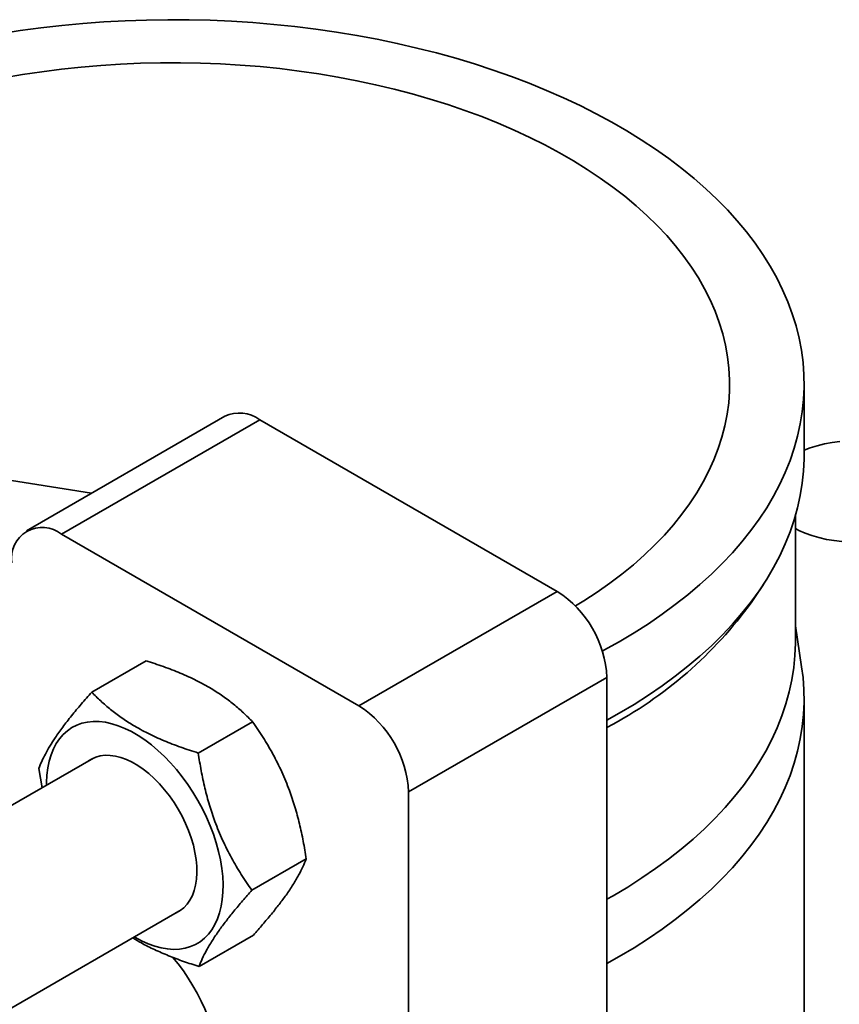
# Model space of a CAD drawing. Units: inches. Extents: x 0.1 to 8.4, y 0.1 to 10.9.
# Drawn here: x 7.5 to 7.9, y 8.8 to 9.2 of the extents above; entities that cross this region are included whole.
import ezdxf

# ---------------------------------------------------------------- set-up
doc = ezdxf.new("R2010")
doc.units = ezdxf.units.IN
doc.header["$MEASUREMENT"] = 0

msp = doc.modelspace()

# ---------------------------------------------------------------- linework, layer by layer
at = {"color": 7, "linetype": 'Continuous', "lineweight": 35}
for p, q in [((7.843514072057038, 9.05511331172463), (7.843514072057038, 9.087009430721988)), ((7.585310256115477, 9.072667069703098), (7.496921909535349, 9.021641563330832)), ((7.600933991224825, 9.071119915921802), (7.512545644644697, 9.020094409549536)), ((7.733516501372412, 8.994581661976143), (7.600933991224825, 9.071119915921802)), ((7.525996293067236, 9.0384258539405), (7.433511378334533, 9.052944928629719)), ((7.839607814192837, 8.9721833963436), (7.839607814192837, 9.028147058086663)), ((7.645128154792284, 8.943556155603877), (7.512545644644697, 9.020094409549536)), ((7.645128154792284, 8.943556155603877), (7.733516501372412, 8.994581661976143)), ((7.821701431591379, 8.992136865267032), (7.825355472094413, 8.997718942157157)), ((7.842413641591503, 8.961015066219323), (7.839607840119785, 8.979271909920934)), ((7.526028701753653, 8.94973648787062), (7.550233116240321, 8.963709398931998)), ((7.755613573433535, 8.956308410580094), (7.667225226853406, 8.905282904207828)), ((7.755613573433535, 8.624588719116494), (7.755613573433535, 8.956308410580094)), ((7.843514072057038, 8.675332575113321), (7.843514072057038, 8.946666483182023)), ((7.761137854412291, 8.940305923322487), (7.755613599360485, 8.937203050463337)), ((7.573487100625664, 8.922583344160383), (7.597691515112332, 8.936556255221763)), ((7.758375726886388, 8.93552122982714), (7.755613599360485, 8.93394883916476)), ((7.526825047996278, 8.92035305427303), (6.906876666913714, 8.562464471746742)), ((7.502482520651578, 8.915746407479201), (7.50394926001794, 8.907147167774527)), ((7.667225226853406, 8.573563212744228), (7.667225226853406, 8.905282904207828)), ((7.597399292468651, 8.861440194905008), (7.62160370695532, 8.875413105966386)), ((7.758375726886388, 8.858970550221375), (7.755613599360485, 8.857398159558995)), ((6.946315938199681, 8.495023770065467), (7.565884385769648, 8.852693021643523)), ((7.573853111366578, 8.827450114513589), (7.598057525853244, 8.841423025574967)), ((7.761137854412291, 8.831859094779881), (7.755613599360485, 8.828756221920731))]:
    msp.add_line(p, q, dxfattribs=at)
at = {"color": 7, "linetype": 'Continuous', "lineweight": 35, "flags": 128}
for points in [[(7.484893302418869, 9.243107142350098), (7.494069899758541, 9.244526604531275), (7.503324342762984, 9.245766361715184), (7.512646027310006, 9.24682496207284), (7.522024323350459, 9.24770120821951), (7.531448523054352, 9.24839409734548), (7.540907892664745, 9.248902851150678), (7.550391633607322, 9.24922687842639), (7.559888921380822, 9.24936581247354), (7.569388892593558, 9.249319488651732), (7.578880748671214, 9.249087974313856), (7.588353691039478, 9.24867154635513), (7.597796817416238, 9.248070631343863), (7.60719938108108, 9.247285925259932), (7.616550713094434, 9.24631837852747), (7.625840086181099, 9.245169035116286), (7.635056954554511, 9.243839253309687), (7.644190701129003, 9.242330492420315), (7.653231000497081, 9.240644522332477), (7.662167494842567, 9.23878325137809), (7.670990040246614, 9.236748823624184), (7.679688473345159, 9.234543514101755), (7.688252961342746, 9.232169885962493), (7.696673684407388, 9.229630614612907), (7.704941033363565, 9.226928613065539), (7.713045561079186, 9.224066940264198), (7.720978095895995, 9.221048915209684), (7.72872952449137, 9.217877942964831), (7.736290994432619, 9.21455763719934), (7.743653873666113, 9.211091783706966), (7.750809812093798, 9.207484364727403), (7.757750641511372, 9.203739496972256), (7.764468391002407, 9.199861422738211), (7.770955395102353, 9.195854567203764), (7.777204305141563, 9.19172353188102), (7.783207989993699, 9.187473032173955), (7.788959551469859, 9.183107888491568), (7.794452431672346, 9.178633084012349), (7.799680370863379, 9.174053729136915), (7.804637470662027, 9.16937508487443), (7.809317981767324, 9.164602445910505), (7.813716605359039, 9.159741265958413), (7.817828295404696, 9.154797092277102), (7.82164841746214, 9.149775593734914), (7.825172531541329, 9.144682446683841), (7.828396696745997, 9.139523518309069), (7.83131719904068, 9.134304664570303), (7.833930732739365, 9.129031864907546), (7.836234231980313, 9.123711080051665), (7.838225168885987, 9.118348439115755), (7.839901190585753, 9.112950030052813), (7.841260488674907, 9.107522045586999), (7.84230141679218, 9.102070644766023), (7.843022769334437, 9.09660203153953), (7.84342380738363, 9.091122499661015), (7.843504051291197, 9.085638283014736), (7.843263384385869, 9.080155615484955), (7.842702091864084, 9.074680768374202), (7.841820808936098, 9.069219990534048), (7.840620559716402, 9.063779515848749), (7.83910269240635, 9.058365540784294), (7.837268944111532, 9.052984246839362), (7.835121388987882, 9.047641770610701), (7.832662541949464, 9.042344233727752), (7.829895151252887, 9.037097653048791), (7.826822379985945, 9.031908015497478), (7.823447741250245, 9.02678125561189), (7.819775085197733, 9.021723203158938), (7.815808611994171, 9.016739665454573), (7.811552845892179, 9.011836292657996), (7.807012622267774, 9.007018704993792), (7.802193139474254, 9.002292373013452), (7.797099894024839, 8.99766271488289), (7.791738706519606, 8.99313499161127), (7.786115669791602, 8.988714396854867), (7.780237226687688, 8.984405952145897), (7.774110079324213, 8.980214589212725), (7.76774118908702, 8.976145060176005), (7.761137854412291, 8.972202042319845), (7.761137854412291, 8.972202042319845)], [(7.7416390256316, 8.988106245149629), (7.745352179578657, 8.99040037442636), (7.751241421256886, 8.994256679176978), (7.756887079248008, 8.998232527825751), (7.762281855115844, 9.002322794069292), (7.767418826364974, 9.006522224382094), (7.772291381623369, 9.010825415565554), (7.776893207678913, 9.015226792297014), (7.78121836726026, 9.019720681966309), (7.78526133792724, 9.024301322159415), (7.789016843545706, 9.02896277833826), (7.792480113557018, 9.03369906357918), (7.795646610745077, 9.038504056252737), (7.798512316432767, 9.043371574860254), (7.801073497139414, 9.04829533313189), (7.803326860142476, 9.053268999895874), (7.805269488660178, 9.058286146692927), (7.80689891963235, 9.063340322612811), (7.808213027049166, 9.068425001908734), (7.809210112695455, 9.073533651350255), (7.809888893187236, 9.078659647903077), (7.810248499971713, 9.083796428402138), (7.810288479327276, 9.088937339878525), (7.810008740509605, 9.094075759297937), (7.809409685386408, 9.099205078593391), (7.808492078802686, 9.104318689697893), (7.807257074507676, 9.10940996957715), (7.805706325344386, 9.1144723962262), (7.803841730461837, 9.119499395254499), (7.801665804774098, 9.124484545686427), (7.79918126412909, 9.129421370418946), (7.796391388285877, 9.134303545763943), (7.793299735718228, 9.139124766742444), (7.789910260285886, 9.143878799470185), (7.786227343643256, 9.148559522317727), (7.782255791998532, 9.15316092778136), (7.778000648143321, 9.157677051388394), (7.773467418313444, 9.162102080210131), (7.768661991167224, 9.1664303397655), (7.763590537318554, 9.170656232280871), (7.758259585497312, 9.174774312462091), (7.752675980418071, 9.178779251947102), (7.74684690708661, 9.182665885143336), (7.740779945084462, 9.186429237759144), (7.734482893562015, 9.190064448225423), (7.727963869274781, 9.193566830838952), (7.721231293619926, 9.19693188324605), (7.71429378325695, 9.200155229847434), (7.707160286224175, 9.203232722827558), (7.69984003251549, 9.206160410816803), (7.692342454679077, 9.208934524859638), (7.684677249393912, 9.211551502736485), (7.676854246214585, 9.214007944997256), (7.668883514519967, 9.216300672959669), (7.660775386199285, 9.218426775482094), (7.65254026768175, 9.2203834779996), (7.644188763089555, 9.222168251036942), (7.635731670997015, 9.223778812079473), (7.627179913131454, 9.225213106864015), (7.618544443628878, 9.226469242025958), (7.609836482376525, 9.22754564973967), (7.601067152035575, 9.228440878176166), (7.592247841018433, 9.229153830980046), (7.583389846993185, 9.229683553985359), (7.574504642634821, 9.230029381146842), (7.565603674691384, 9.230190870928878), (7.556698389910917, 9.230167791338173), (7.547800260968411, 9.229960194760311), (7.538920812392754, 9.229568343123203), (7.530071413151144, 9.228992737831703), (7.521263535918568, 9.228234119767615), (7.512508497808329, 9.227293469289688), (7.503817602970244, 9.226172013717273), (7.49520202591939, 9.224871174944736), (7.486672902280421, 9.223392636794358)], [(7.859461886738596, 9.061364328194113), (7.855988882373211, 9.060923832100686), (7.852599703885459, 9.06030287282224), (7.849322344176954, 9.05950654397963), (7.846184008516957, 9.05854147153046), (7.843514103452952, 9.057541026477095)], [(7.843514072057038, 9.05511331172463), (7.843504051291197, 9.053742164017377), (7.843263384385869, 9.048259496487596), (7.842702091864084, 9.042784649376843), (7.841820808936098, 9.037323871536689), (7.840620559716402, 9.031883396851391), (7.83910269240635, 9.026469421786937), (7.837268944111532, 9.021088127842003), (7.835121388987882, 9.015745651613342), (7.832662541949464, 9.010448114730393), (7.829895151252887, 9.005201534051434), (7.826822379985945, 9.000011896500121), (7.823447741250245, 8.994885136614531), (7.819775085197733, 8.98982708416158), (7.815808611994171, 8.984843546457213), (7.811552845892179, 8.979940173660637), (7.807012622267774, 8.975122585996433), (7.802193139474254, 8.970396254016094), (7.797099894024839, 8.965766595885531), (7.791738706519606, 8.961238872613912), (7.786115669791602, 8.956818277857508), (7.780237226687688, 8.952509833148538), (7.774110079324213, 8.948318470215366), (7.76774118908702, 8.944248941178648), (7.761137854412291, 8.940305923322487)], [(7.839607817433705, 9.022569685433028), (7.84110382508477, 9.021812506101533), (7.843937148012992, 9.020572180159876), (7.846954114762794, 9.019485731252638), (7.850129657215231, 9.018562122927088), (7.853437611837761, 9.017809095152968), (7.856850418283454, 9.017232799494334), (7.860339897199471, 9.016838068521126)], [(7.761137854412291, 8.972202042319845), (7.754307607078749, 8.968390018353336), (7.753628463609679, 8.968024793559199)], [(7.839607814192837, 8.9721833963436), (7.839605312242245, 8.971503678449679), (7.839405415464428, 8.966067432029215), (7.838885839403798, 8.96063822024405), (7.838047206307137, 8.955222329364025), (7.836890514361984, 8.94982600824071), (7.835417046952323, 8.944455460823743), (7.833628528220268, 8.939116906030078), (7.831527032321753, 8.933816480456464), (7.829114957499572, 8.928560313215995), (7.826395129791178, 8.923354466068876), (7.823370647466997, 8.918204933422421), (7.820045010665159, 8.913117657298361), (7.816422017683712, 8.908098497398228), (7.812505920542315, 8.903153261037968), (7.808301178676218, 8.898287635795057), (7.803812666351859, 8.893507249377736), (7.799045568959064, 8.88881760975577), (7.794005357084099, 8.884224120127762), (7.788697877253996, 8.8797320864048), (7.783129209338324, 8.8753466797922), (7.777305796183944, 8.871072951756794), (7.771234365834157, 8.86691584899426), (7.764921905601753, 8.862880168527175), (7.758375726886388, 8.858970550221375)], [(7.842413641591503, 8.961015066219323), (7.843022769334437, 8.956259083999566), (7.84342380738363, 8.95077955212105), (7.843504051291197, 8.945295335474771), (7.843263384385869, 8.93981266794499), (7.842702091864084, 8.934337820834237), (7.841820808936098, 8.928877042994083), (7.840620559716402, 8.923436568308784), (7.83910269240635, 8.91802259324433), (7.837268944111532, 8.912641299299397), (7.835121388987882, 8.907298823070736), (7.832662541949464, 8.902001286187787), (7.829895151252887, 8.896754705508826), (7.826822379985945, 8.891565067957513), (7.823447741250245, 8.886438308071925), (7.819775085197733, 8.881380255618973), (7.815808611994171, 8.87639671791461), (7.811552845892179, 8.871493345118031), (7.807012622267774, 8.866675757453827), (7.802193139474254, 8.861949425473487), (7.797099894024839, 8.857319767342926), (7.791738706519606, 8.852792044071306), (7.786115669791602, 8.848371449314902), (7.780237226687688, 8.844063004605932), (7.774110079324213, 8.83987164167276), (7.76774118908702, 8.83580211263604), (7.761137854412291, 8.831859094779881)], [(7.544976738426958, 8.84062326008656), (7.545249308443195, 8.840464830944082), (7.548224011025041, 8.838877688693529), (7.551181653674357, 8.837559730741981), (7.55410533202031, 8.836518620011136), (7.556978271326808, 8.835760267975035), (7.559784033908102, 8.835289014316446), (7.56250654505573, 8.835107611959549), (7.565130222673261, 8.835217032475454), (7.567640003203252, 8.835616630751794), (7.570021549042829, 8.836304204891164), (7.572261170762851, 8.837275801597164), (7.574346086377395, 8.83852580601719), (7.576264343562912, 8.840047046523322), (7.578004949292968, 8.841830839633717), (7.579557947619096, 8.843867004989649), (7.580914419670794, 8.846143805476544), (7.582066587363324, 8.84864830650751), (7.583007865251603, 8.85136604669389), (7.583732886457165, 8.854281501909686), (7.584237476741194, 8.85737798050094), (7.584518732285391, 8.860637817899674), (7.584575097472806, 8.864042152085057), (7.584406157472254, 8.86757170199053), (7.584012949361701, 8.871206048985382), (7.58339770285877, 8.874924564974423), (7.582563944028545, 8.878705813618037), (7.581516469356615, 8.882528164089173), (7.580261242041282, 8.886369791063608), (7.578805495701353, 8.890208614850716), (7.5771575010336, 8.894022675615117), (7.575326773228358, 8.89779013339614), (7.573323734919176, 8.901489402803879), (7.571159923598419, 8.905099272796587), (7.568847680493874, 8.908599086288381), (7.56640025427655, 8.911968800037954), (7.563831697352875, 8.915189104396767), (7.561156684376059, 8.918241587959182), (7.55839056409999, 8.921108707627859), (7.555549177890587, 8.923774073021798), (7.552648807871906, 8.926222416532013), (7.549706021364442, 8.928439683125374), (7.546737722739033, 8.93041323992586), (7.543760894147358, 8.93213172649282), (7.540792595521947, 8.933585294336831), (7.537849834941434, 8.934765681756263), (7.534949438995803, 8.935666049157927), (7.532108052786399, 8.936281278451943), (7.52934193251033, 8.93660785327432), (7.526666945460464, 8.936643858986963), (7.524098362609839, 8.93638916229512), (7.521650962319465, 8.935845171741233), (7.519338719214921, 8.935015017312654), (7.517174881967215, 8.933903445660745), (7.515171869584981, 8.932516820091152), (7.513341115852789, 8.930863090609718), (7.511693147111987, 8.928951749020559), (7.510237374845108, 8.92679370914867), (7.508982147529774, 8.924401336784268), (7.507934672857845, 8.921788374826782), (7.507100914027619, 8.91896976363823), (7.50648566752469, 8.915961596141281), (7.506092459414136, 8.91278123756746), (7.505923545340534, 8.909446726667474), (7.505917400653589, 8.908283352595033)], [(7.563673594817062, 8.851416761323593), (7.565468310089958, 8.852407118278528), (7.567101681958399, 8.853677678693725), (7.568553954087145, 8.855215177524013), (7.569813148225696, 8.857006769606844), (7.570868789886603, 8.85903766385431), (7.571712141688007, 8.861290988547378), (7.572336229280591, 8.863748135642371), (7.572735841347581, 8.866388700892019), (7.572907711093385, 8.869190858106018), (7.572850386608851, 8.872131314229653), (7.572564334579065, 8.875185728506299), (7.572051966210295, 8.878328817268049), (7.571317481668301, 8.881534563497501), (7.570366999713079, 8.884776261749158), (7.569208376210215, 8.888027221710255), (7.56785123005784, 8.891260393959655), (7.566306813551875, 8.89444904359407), (7.564587882751294, 8.897566705306666), (7.56270872340507, 8.900587587572536), (7.560684865755734, 8.90348661753116), (7.558533136393273, 8.90623983020456), (7.556271295277844, 8.908824338523766), (7.553918139447569, 8.91121881237028), (7.551493165968192, 8.913403313877287), (7.549016442298347, 8.91535979141899), (7.546508502581747, 8.917072079600858), (7.543990140231593, 8.918525899240182), (7.541482200514992, 8.919709216620403), (7.539005476845147, 8.920612303360368), (7.536580477438823, 8.921227631604221), (7.534227321608546, 8.921550053648591), (7.531965506420065, 8.92157699652733), (7.529813751130656, 8.921308132662602), (7.52778991940827, 8.920745784040614), (7.525910760062046, 8.919894532973995), (7.524614257043692, 8.919076853832067)]]:
    msp.add_lwpolyline(points, dxfattribs=at)
at = {"color": 7, "linetype": 'Continuous', "lineweight": 35}
for centre, radius, start, end in [((7.591799794387927, 9.058540119228919), 0.01554621615344023, 54.01657928681264, 114.6727682328616), ((7.50396225831068, 9.009445287559751), 0.01367765769831588, 51.13055293154349, 188.8800823901924), ((7.707765918657624, 8.954199055102196), 0.04789412749061142, 2.524239985198909, 57.47576016042891), ((7.670220648082474, 9.09784776636601), 0.1847193070137217, 298.5051684538056, 325.0907292134743), ((7.619377864260868, 8.90317371742208), 0.04789382816145527, 2.524053767732233, 57.4759463778943), ((7.48900101433433, 8.770275022197637), 0.09545374684630466, 2.537460866659472, 40.04501796898832)]:
    msp.add_arc(centre, radius, start, end, dxfattribs=at)
for points, knots in [([(7.550233116240321, 8.963709398931998), (7.552842362595136, 8.962858871436316), (7.558060115645238, 8.961158057549344), (7.565576534174706, 8.958239580040988), (7.572732530662694, 8.95497629997608), (7.579075669042942, 8.951511617032839), (7.584569143352457, 8.947941610687193), (7.589343029915665, 8.94433531873227), (7.59373654516104, 8.940538334963405), (7.59637310654549, 8.937883700969742), (7.597691515112332, 8.936556255221763)], [0, 0, 0, 0, 0.1323069204183681, 0.2645763349591265, 0.3998049267174374, 0.5350089435356484, 0.6501982107076282, 0.7654049892102779, 0.8826911166235213, 1, 1, 1, 1]), ([(7.526028701753653, 8.94973648787062), (7.524452577898633, 8.947945353905302), (7.521300777184915, 8.94436359394889), (7.516965739779938, 8.93914733110515), (7.513051038899367, 8.93412264564427), (7.509831828256847, 8.929599522297355), (7.507293428528625, 8.925613429535847), (7.505308401153048, 8.922088555843308), (7.503691107173488, 8.918786815598768), (7.502885410407546, 8.91675994623967), (7.502482520651578, 8.915746407479201)], [0, 0, 0, 0, 0.1323067039583344, 0.2645758850979372, 0.3998036046600704, 0.5350067413136392, 0.6501970039012007, 0.7654046046424682, 0.8826902557112953, 0.9999999999999999, 0.9999999999999999, 0.9999999999999999, 0.9999999999999999]), ([(7.573487100625664, 8.922583344160383), (7.570877853985586, 8.923433871465521), (7.565660100365038, 8.925134684971457), (7.558143685867302, 8.928053165466043), (7.550987672519043, 8.931316434446266), (7.544644561226885, 8.934781133795322), (7.539151063311292, 8.938351136397374), (7.534377168049995, 8.941957433757635), (7.529983650051026, 8.945754416683469), (7.527347101152126, 8.948409046937623), (7.526028701753653, 8.94973648787062)], [0, 0, 0, 0, 0.1323069186849468, 0.2645763314927752, 0.3998049362435782, 0.535008945277433, 0.6501982025714396, 0.765405512852706, 0.8826916387293232, 1, 1, 1, 1]), ([(7.597691515112332, 8.936556255221763), (7.599283445497872, 8.934237206073218), (7.602466852245478, 8.929599769176123), (7.606850599408887, 8.922159220030226), (7.610814920775291, 8.914288561726107), (7.614081896606392, 8.906383456993588), (7.616665558731087, 8.898612844360844), (7.61869330502761, 8.89104237520528), (7.620353030563278, 8.883298972447076), (7.62118678684254, 8.878041904561623), (7.62160370695532, 8.875413105966386)], [0, 0, 0, 0, 0.1323065471282829, 0.2645753600198133, 0.3998031760063837, 0.5350074960372926, 0.6501964034550763, 0.7654046099753634, 0.8826904949330479, 1, 1, 1, 1]), ([(7.597399292468651, 8.861440194905008), (7.595807365847996, 8.86375924472043), (7.59262396312076, 8.868396688061868), (7.588240162267271, 8.875837223005114), (7.584275918055967, 8.883707887260423), (7.581008907173288, 8.891612989980208), (7.578425204661198, 8.89938360348832), (7.576397512334247, 8.906954085251153), (7.574737728823448, 8.914697475631952), (7.573904004087558, 8.919954548571592), (7.573487100625664, 8.922583344160383)], [0, 0, 0, 0, 0.1323065387758608, 0.2645756348975658, 0.3998029032964239, 0.5350074858854961, 0.6501966566720304, 0.7654045872190499, 0.8826907304977247, 0.9999999999999999, 0.9999999999999999, 0.9999999999999999, 0.9999999999999999]), ([(7.62160370695532, 8.875413105966386), (7.621145227848685, 8.874267191747593), (7.620228401554104, 8.87197569302514), (7.618298156928359, 8.86814761466519), (7.615829364373628, 8.863957656297275), (7.6128964621274, 8.85959981002916), (7.60961511596365, 8.85518482463402), (7.606107823379936, 8.85078116557766), (7.602257533138453, 8.84619034457253), (7.599457623997177, 8.843012240551696), (7.598057525853244, 8.841423025574967)], [0, 0, 0, 0, 0.1323069708162828, 0.264575872805583, 0.3998036009042777, 0.5350067460928564, 0.6501970159520688, 0.7654046239660818, 0.882690282438836, 1, 1, 1, 1]), ([(7.573853111366578, 8.827450114513589), (7.574311577657593, 8.828596039378516), (7.575228380216373, 8.830887564118557), (7.577158665524571, 8.834715578066993), (7.579627425593511, 8.838905597522325), (7.58256032194593, 8.843263453582658), (7.585841713484957, 8.847678385368123), (7.589348980511764, 8.852082081448378), (7.593199212679441, 8.856672944215994), (7.595999176231485, 8.85985100959632), (7.597399292468651, 8.861440194905008)], [0, 0, 0, 0, 0.1323067028140477, 0.2645758828096883, 0.3998033358014585, 0.5350076725411016, 0.6501970013995062, 0.7654043365586195, 0.8826909024179532, 1, 1, 1, 1]), ([(7.544326464615749, 8.840247920442978), (7.545584407652552, 8.839471371301576), (7.548621821099428, 8.837596325504391), (7.553997252446259, 8.834947878095617), (7.56027665773598, 8.832211253685722), (7.566907629856971, 8.829705779054851), (7.571537801152877, 8.828202051315067), (7.573853111366578, 8.827450114513589)], [0, 0, 0, 0, 0.1490236141353213, 0.3598305457668252, 0.5706695488125189, 0.7853139516531876, 0.9999999999999999, 0.9999999999999999, 0.9999999999999999, 0.9999999999999999])]:
    msp.add_open_spline(points, degree=3, knots=knots, dxfattribs=at)

doc.saveas('drawing.dxf')
